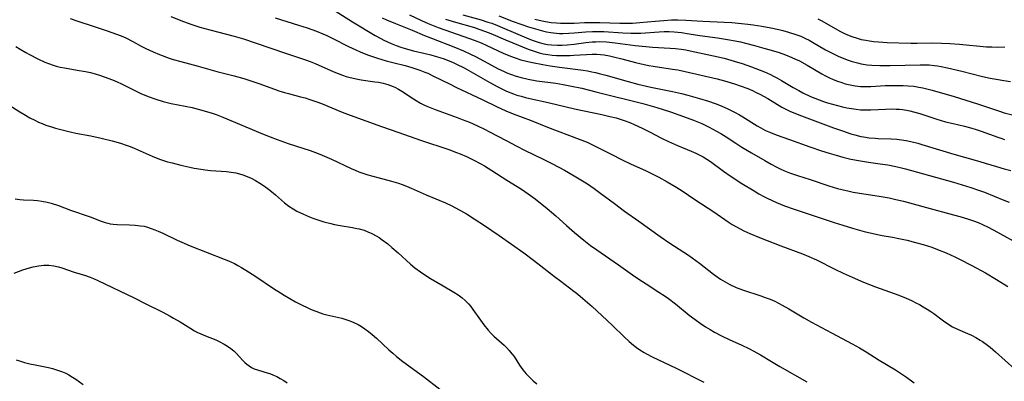
# Model space of a CAD drawing. Units: inches. Extents: x 2044923 to 2050399, y 189883 to 195346.
# Drawn here: x 2046156 to 2046322, y 192312 to 192373 of the extents above; entities that cross this region are included whole.
import ezdxf

# ---------------------------------------------------------------- set-up
doc = ezdxf.new("R2010")
doc.units = ezdxf.units.IN
doc.header["$MEASUREMENT"] = 0
doc.layers.add('c_16_T14S_R18E', color=21, linetype='Continuous')

msp = doc.modelspace()

# ---------------------------------------------------------------- linework, layer by layer
at = {"layer": 'c_16_T14S_R18E'}
for points, elevation in [([(2046230.72, 192373.56), (2046233.78, 192372.71), (2046234.94, 192372.34), (2046235.57, 192372.13), (2046236.52, 192371.77), (2046237.34, 192371.44), (2046241.78, 192369.54), (2046242.54, 192369.24), (2046243.55, 192368.9), (2046244.35, 192368.7), (2046244.95, 192368.58), (2046245.61, 192368.5), (2046246.58, 192368.45), (2046247.41, 192368.46), (2046248.23, 192368.52), (2046249.38, 192368.65), (2046251.37, 192368.92), (2046252.44, 192369.02), (2046253.04, 192369.05), (2046253.64, 192369.06), (2046254.8, 192369.01), (2046256.26, 192368.88), (2046259.62, 192368.43), (2046261.44, 192368.22), (2046262.52, 192368.13), (2046265.49, 192367.96), (2046266.39, 192367.89), (2046267.37, 192367.78), (2046268.11, 192367.67), (2046268.85, 192367.52), (2046272.75, 192366.7), (2046274.53, 192366.26), (2046276.23, 192365.79), (2046277.58, 192365.38), (2046279.13, 192364.86), (2046279.89, 192364.58), (2046281.34, 192364), (2046282.31, 192363.56), (2046282.84, 192363.29), (2046283.38, 192363.01), (2046284.17, 192362.57), (2046286.14, 192361.39), (2046287.05, 192360.87), (2046287.77, 192360.49), (2046289.05, 192359.87), (2046289.76, 192359.57), (2046290.47, 192359.29), (2046291.21, 192359.03), (2046291.88, 192358.81), (2046292.71, 192358.56), (2046293.55, 192358.33), (2046294.41, 192358.12), (2046295.14, 192357.97), (2046295.88, 192357.83), (2046296.7, 192357.72), (2046297.43, 192357.65), (2046298.03, 192357.63), (2046299.15, 192357.64), (2046301.63, 192357.76), (2046302.84, 192357.77), (2046303.38, 192357.76), (2046303.93, 192357.72), (2046304.48, 192357.66), (2046305.1, 192357.56), (2046305.71, 192357.45), (2046306.31, 192357.31), (2046307.37, 192357.01), (2046310.2, 192356.07), (2046311.64, 192355.64), (2046312.95, 192355.32), (2046314.85, 192354.9), (2046316.08, 192354.57), (2046316.82, 192354.34), (2046317.62, 192354.07), (2046320.42, 192353.02), (2046320.94, 192352.85), (2046321.56, 192352.66)], 1020), ([(2046236.79, 192373.36), (2046239.15, 192372.45), (2046240.47, 192371.96), (2046241.75, 192371.54), (2046242.52, 192371.31), (2046244.1, 192370.88), (2046244.79, 192370.72), (2046245.48, 192370.58), (2046245.96, 192370.51), (2046246.45, 192370.46), (2046246.97, 192370.43), (2046247.48, 192370.42), (2046248.52, 192370.45), (2046249.39, 192370.52), (2046251.34, 192370.7), (2046252.49, 192370.76), (2046253.72, 192370.76), (2046254.4, 192370.73), (2046257.57, 192370.51), (2046258.93, 192370.46), (2046259.45, 192370.46), (2046260.58, 192370.5), (2046263.64, 192370.71), (2046264.48, 192370.75), (2046265.33, 192370.74), (2046266.18, 192370.69), (2046267.39, 192370.57), (2046268.69, 192370.38), (2046270.46, 192370.1), (2046273.41, 192369.7), (2046275.09, 192369.43), (2046276.4, 192369.19), (2046277.3, 192369), (2046278.15, 192368.8), (2046279.66, 192368.41), (2046281.23, 192367.98), (2046282.42, 192367.63), (2046283.75, 192367.21), (2046284.83, 192366.84), (2046285.92, 192366.4), (2046286.53, 192366.13), (2046287.16, 192365.82), (2046288.45, 192365.11), (2046290.91, 192363.66), (2046291.55, 192363.31), (2046292.12, 192363.02), (2046292.82, 192362.71), (2046293.53, 192362.43), (2046294.26, 192362.18), (2046294.84, 192362.01), (2046295.68, 192361.81), (2046296.53, 192361.66), (2046297.43, 192361.56), (2046298.34, 192361.54), (2046299.12, 192361.56), (2046301.55, 192361.68), (2046303.71, 192361.72), (2046304.55, 192361.71), (2046305.39, 192361.67), (2046306.34, 192361.58), (2046307.22, 192361.44), (2046307.88, 192361.3), (2046308.54, 192361.14), (2046309.44, 192360.9), (2046313.09, 192359.85), (2046317.01, 192358.65), (2046318.37, 192358.21), (2046320.74, 192357.4), (2046321.5, 192357.15), (2046322.9, 192356.77)], 1018), ([(2046242.79, 192372.81), (2046244.01, 192372.55), (2046244.6, 192372.44), (2046245.53, 192372.29)], 1016), ([(2046290.27, 192372.88), (2046290.79, 192372.62), (2046291.3, 192372.34), (2046293.96, 192370.83), (2046294.59, 192370.5), (2046295.26, 192370.19), (2046295.95, 192369.92), (2046296.85, 192369.62), (2046297.51, 192369.44), (2046298.28, 192369.28), (2046298.94, 192369.18), (2046299.61, 192369.1), (2046300.42, 192369.02), (2046301.88, 192368.94), (2046305.86, 192368.81), (2046306.92, 192368.8), (2046309.41, 192368.83), (2046310.98, 192368.79), (2046312.41, 192368.73), (2046313.99, 192368.62), (2046318.54, 192368.2), (2046319.43, 192368.16), (2046320.32, 192368.14), (2046321.62, 192368.19)], 1014)]:
    msp.add_lwpolyline(points, dxfattribs=dict(at, elevation=elevation))
for points in [[(2046208.9, 192374.52, 1028), (2046212.24, 192372.4, 1028), (2046216.04, 192370.11, 1028), (2046216.97, 192369.58, 1028), (2046217.47, 192369.32, 1028), (2046218.1, 192369.02, 1028), (2046218.73, 192368.73, 1028), (2046219.58, 192368.39, 1028), (2046220.31, 192368.13, 1028), (2046221.04, 192367.9, 1028), (2046222.44, 192367.53, 1028), (2046224.43, 192367.07, 1028), (2046225.35, 192366.85, 1028), (2046226.08, 192366.64, 1028), (2046226.89, 192366.4, 1028), (2046227.6, 192366.16, 1028), (2046228.3, 192365.89, 1028), (2046229, 192365.6, 1028), (2046229.67, 192365.29, 1028), (2046230.94, 192364.64, 1028), (2046232.11, 192363.99, 1028), (2046235.26, 192362.2, 1028), (2046236.63, 192361.46, 1028), (2046237.5, 192361.04, 1028), (2046238.08, 192360.78, 1028), (2046239.23, 192360.31, 1028), (2046239.8, 192360.11, 1028), (2046240.5, 192359.89, 1028), (2046241.22, 192359.69, 1028), (2046241.94, 192359.51, 1028), (2046245.05, 192358.83, 1028), (2046249.44, 192357.79, 1028), (2046254.04, 192356.83, 1028), (2046255.39, 192356.53, 1028), (2046256.42, 192356.26, 1028), (2046257.11, 192356.07, 1028), (2046257.78, 192355.85, 1028), (2046258.75, 192355.49, 1028), (2046259.46, 192355.19, 1028), (2046260.78, 192354.57, 1028), (2046262.13, 192353.89, 1028), (2046264.06, 192352.9, 1028), (2046265.2, 192352.34, 1028), (2046266.75, 192351.64, 1028), (2046269.04, 192350.7, 1028), (2046269.82, 192350.36, 1028), (2046270.46, 192350.05, 1028), (2046271.02, 192349.74, 1028), (2046271.65, 192349.36, 1028), (2046272.26, 192348.95, 1028), (2046274.42, 192347.36, 1028), (2046275.72, 192346.46, 1028), (2046277.54, 192345.28, 1028), (2046279.56, 192344.03, 1028), (2046280.39, 192343.55, 1028), (2046281.23, 192343.08, 1028), (2046281.85, 192342.77, 1028), (2046282.48, 192342.47, 1028), (2046283.3, 192342.11, 1028), (2046284.69, 192341.56, 1028), (2046286.31, 192340.98, 1028), (2046292.97, 192338.76, 1028), (2046294.46, 192338.27, 1028), (2046296.07, 192337.79, 1028), (2046298.01, 192337.25, 1028), (2046299.77, 192336.82, 1028), (2046301.06, 192336.57, 1028), (2046302.77, 192336.28, 1028), (2046303.86, 192336.07, 1028), (2046305.21, 192335.76, 1028), (2046306.61, 192335.4, 1028), (2046307.9, 192335.05, 1028), (2046309.35, 192334.59, 1028), (2046310.62, 192334.11, 1028), (2046311.77, 192333.63, 1028), (2046313.21, 192332.97, 1028), (2046314.02, 192332.57, 1028), (2046316.08, 192331.52, 1028), (2046318.36, 192330.28, 1028), (2046320.2, 192329.2, 1028), (2046322.12, 192328.02, 1028)], [(2046164.89, 192372.92, 1034), (2046166.01, 192372.53, 1034), (2046168.91, 192371.61, 1034), (2046171.09, 192370.87, 1034), (2046172.67, 192370.31, 1034), (2046173.44, 192370.01, 1034), (2046174.23, 192369.67, 1034), (2046175.41, 192369.08, 1034), (2046176.81, 192368.32, 1034), (2046177.56, 192367.93, 1034), (2046178.8, 192367.35, 1034), (2046179.89, 192366.9, 1034), (2046181.5, 192366.31, 1034), (2046182.18, 192366.09, 1034), (2046183.44, 192365.7, 1034), (2046186.36, 192364.94, 1034), (2046189.46, 192364.06, 1034), (2046192.39, 192363.31, 1034), (2046194.04, 192362.86, 1034), (2046195.7, 192362.34, 1034), (2046196.51, 192362.06, 1034), (2046199.15, 192361.09, 1034), (2046199.89, 192360.83, 1034), (2046200.81, 192360.53, 1034), (2046201.48, 192360.34, 1034), (2046203.54, 192359.83, 1034), (2046204.32, 192359.63, 1034), (2046204.92, 192359.44, 1034), (2046206.25, 192358.98, 1034), (2046207.01, 192358.69, 1034), (2046210.49, 192357.25, 1034), (2046211.87, 192356.73, 1034), (2046217.11, 192354.84, 1034), (2046220.03, 192353.81, 1034), (2046223.62, 192352.56, 1034), (2046228.39, 192350.98, 1034), (2046229.67, 192350.5, 1034), (2046230.29, 192350.26, 1034), (2046231.34, 192349.8, 1034), (2046232.49, 192349.24, 1034), (2046233.74, 192348.57, 1034), (2046234.34, 192348.23, 1034), (2046235.6, 192347.46, 1034), (2046238.1, 192345.83, 1034), (2046240.58, 192344.3, 1034), (2046241.71, 192343.55, 1034), (2046242.88, 192342.7, 1034), (2046244.9, 192341.09, 1034), (2046246.33, 192339.87, 1034), (2046248.13, 192338.24, 1034), (2046249.45, 192337.08, 1034), (2046251.03, 192335.76, 1034), (2046252.13, 192334.91, 1034), (2046253.18, 192334.15, 1034), (2046256.85, 192331.64, 1034), (2046259.21, 192329.98, 1034), (2046260.27, 192329.25, 1034), (2046261.49, 192328.44, 1034), (2046263.62, 192327.08, 1034), (2046264.68, 192326.37, 1034), (2046265.21, 192325.99, 1034), (2046266.38, 192325.1, 1034), (2046268.71, 192323.23, 1034), (2046269.69, 192322.47, 1034), (2046270.51, 192321.87, 1034), (2046271.44, 192321.25, 1034), (2046272.18, 192320.79, 1034), (2046272.93, 192320.35, 1034), (2046274.08, 192319.75, 1034), (2046275.37, 192319.15, 1034), (2046277.51, 192318.18, 1034), (2046278.67, 192317.62, 1034), (2046279.52, 192317.18, 1034), (2046280.64, 192316.54, 1034), (2046282.48, 192315.42, 1034), (2046283.88, 192314.6, 1034), (2046288.42, 192312.05, 1034)], [(2046181.76, 192373.27, 1032), (2046183.91, 192372.43, 1032), (2046185.28, 192371.94, 1032), (2046186.63, 192371.5, 1032), (2046188.32, 192371.03, 1032), (2046192.37, 192369.97, 1032), (2046193.97, 192369.5, 1032), (2046196.07, 192368.82, 1032), (2046200.98, 192367.13, 1032), (2046204.33, 192366.02, 1032), (2046205.14, 192365.72, 1032), (2046205.96, 192365.39, 1032), (2046209.12, 192363.98, 1032), (2046209.84, 192363.69, 1032), (2046210.57, 192363.42, 1032), (2046211.18, 192363.23, 1032), (2046211.82, 192363.06, 1032), (2046213.11, 192362.78, 1032), (2046213.71, 192362.68, 1032), (2046215.99, 192362.34, 1032), (2046216.59, 192362.24, 1032), (2046217.39, 192362.07, 1032), (2046218.18, 192361.86, 1032), (2046219.06, 192361.54, 1032), (2046219.33, 192361.42, 1032), (2046219.94, 192361.1, 1032), (2046220.53, 192360.74, 1032), (2046222.44, 192359.47, 1032), (2046222.89, 192359.2, 1032), (2046223.65, 192358.77, 1032), (2046224.44, 192358.37, 1032), (2046224.98, 192358.11, 1032), (2046226.07, 192357.66, 1032), (2046229.8, 192356.35, 1032), (2046230.64, 192356.03, 1032), (2046231.84, 192355.55, 1032), (2046233.22, 192354.94, 1032), (2046234.34, 192354.4, 1032), (2046235.23, 192353.95, 1032), (2046237.98, 192352.48, 1032), (2046239.78, 192351.55, 1032), (2046241.08, 192350.89, 1032), (2046244.21, 192349.36, 1032), (2046245.77, 192348.57, 1032), (2046247.78, 192347.5, 1032), (2046249.42, 192346.56, 1032), (2046250.78, 192345.74, 1032), (2046251.61, 192345.22, 1032), (2046252.75, 192344.46, 1032), (2046253.9, 192343.62, 1032), (2046256.14, 192341.91, 1032), (2046257.86, 192340.64, 1032), (2046260.23, 192338.96, 1032), (2046263.8, 192336.41, 1032), (2046265.45, 192335.28, 1032), (2046268.56, 192333.26, 1032), (2046269.81, 192332.39, 1032), (2046270.44, 192331.92, 1032), (2046272.74, 192330.09, 1032), (2046273.52, 192329.51, 1032), (2046273.93, 192329.23, 1032), (2046274.7, 192328.77, 1032), (2046275.49, 192328.36, 1032), (2046276.55, 192327.87, 1032), (2046277.63, 192327.46, 1032), (2046280.7, 192326.44, 1032), (2046281.44, 192326.18, 1032), (2046282.26, 192325.87, 1032), (2046283.03, 192325.53, 1032), (2046284.26, 192324.91, 1032), (2046285.37, 192324.28, 1032), (2046287.93, 192322.75, 1032), (2046289.19, 192322.03, 1032), (2046292.53, 192320.23, 1032), (2046296.04, 192318.41, 1032), (2046297.27, 192317.74, 1032), (2046298.39, 192317.06, 1032), (2046300.57, 192315.67, 1032), (2046303.29, 192314.06, 1032), (2046304.31, 192313.39, 1032), (2046305.11, 192312.83, 1032), (2046306.4, 192311.86, 1032)], [(2046199.26, 192373.03, 1030), (2046203.18, 192371.84, 1030), (2046204.63, 192371.36, 1030), (2046206.19, 192370.81, 1030), (2046207.27, 192370.38, 1030), (2046207.95, 192370.07, 1030), (2046208.92, 192369.61, 1030), (2046211.55, 192368.25, 1030), (2046212.77, 192367.66, 1030), (2046213.51, 192367.33, 1030), (2046214.21, 192367.05, 1030), (2046214.91, 192366.79, 1030), (2046216.45, 192366.28, 1030), (2046217.88, 192365.86, 1030), (2046219.22, 192365.5, 1030), (2046221.04, 192365.04, 1030), (2046222.19, 192364.73, 1030), (2046223.5, 192364.29, 1030), (2046224.35, 192363.96, 1030), (2046224.85, 192363.75, 1030), (2046225.84, 192363.29, 1030), (2046228.49, 192361.96, 1030), (2046229.68, 192361.38, 1030), (2046234, 192359.37, 1030), (2046236.39, 192358.2, 1030), (2046237.96, 192357.48, 1030), (2046239.19, 192356.97, 1030), (2046242.19, 192355.81, 1030), (2046244.94, 192354.73, 1030), (2046250.26, 192352.72, 1030), (2046251.58, 192352.18, 1030), (2046252.93, 192351.54, 1030), (2046255.61, 192350.17, 1030), (2046257.46, 192349.25, 1030), (2046258.98, 192348.54, 1030), (2046261.35, 192347.46, 1030), (2046262.15, 192347.08, 1030), (2046263.59, 192346.33, 1030), (2046264.97, 192345.58, 1030), (2046266.34, 192344.78, 1030), (2046267.33, 192344.14, 1030), (2046269.79, 192342.5, 1030), (2046272.81, 192340.53, 1030), (2046275.23, 192338.86, 1030), (2046275.91, 192338.41, 1030), (2046276.62, 192337.99, 1030), (2046277.34, 192337.6, 1030), (2046277.83, 192337.36, 1030), (2046278.88, 192336.89, 1030), (2046280.49, 192336.22, 1030), (2046284.03, 192334.85, 1030), (2046287.67, 192333.51, 1030), (2046288.74, 192333.06, 1030), (2046290.01, 192332.47, 1030), (2046293.11, 192330.91, 1030), (2046294.49, 192330.24, 1030), (2046295.99, 192329.56, 1030), (2046297.94, 192328.72, 1030), (2046299.9, 192327.94, 1030), (2046303.82, 192326.54, 1030), (2046305.08, 192326.03, 1030), (2046305.99, 192325.64, 1030), (2046306.81, 192325.24, 1030), (2046307.3, 192324.98, 1030), (2046307.93, 192324.63, 1030), (2046308.58, 192324.24, 1030), (2046309.22, 192323.82, 1030), (2046309.71, 192323.48, 1030), (2046311.34, 192322.25, 1030), (2046312.07, 192321.73, 1030), (2046312.82, 192321.27, 1030), (2046313.7, 192320.85, 1030), (2046315.37, 192320.15, 1030), (2046316.03, 192319.83, 1030), (2046316.75, 192319.46, 1030), (2046317.45, 192319.04, 1030), (2046317.85, 192318.78, 1030), (2046318.7, 192318.18, 1030), (2046319.14, 192317.85, 1030), (2046320.07, 192317.07, 1030), (2046324.89, 192312.7, 1030)], [(2046217.23, 192373.04, 1026), (2046217.91, 192372.72, 1026), (2046219.43, 192372.08, 1026), (2046222.26, 192370.98, 1026), (2046224.28, 192370.11, 1026), (2046225.48, 192369.63, 1026), (2046229.23, 192368.2, 1026), (2046230.86, 192367.51, 1026), (2046232.03, 192366.96, 1026), (2046232.87, 192366.55, 1026), (2046234.32, 192365.78, 1026), (2046236.67, 192364.5, 1026), (2046237.54, 192364.08, 1026), (2046238.12, 192363.83, 1026), (2046238.71, 192363.6, 1026), (2046239.66, 192363.27, 1026), (2046240.5, 192363.02, 1026), (2046241.67, 192362.76, 1026), (2046243.12, 192362.51, 1026), (2046246.31, 192362.07, 1026), (2046247.56, 192361.87, 1026), (2046248.97, 192361.61, 1026), (2046250.7, 192361.23, 1026), (2046253.06, 192360.65, 1026), (2046260.93, 192358.66, 1026), (2046263.28, 192358, 1026), (2046265.56, 192357.28, 1026), (2046267.72, 192356.53, 1026), (2046269.4, 192355.9, 1026), (2046270.81, 192355.32, 1026), (2046272.02, 192354.74, 1026), (2046273.29, 192354.07, 1026), (2046273.99, 192353.66, 1026), (2046274.91, 192353.08, 1026), (2046276.51, 192352.01, 1026), (2046277.54, 192351.36, 1026), (2046279.14, 192350.4, 1026), (2046281.37, 192349.12, 1026), (2046282.45, 192348.52, 1026), (2046283.26, 192348.09, 1026), (2046283.97, 192347.75, 1026), (2046284.68, 192347.42, 1026), (2046285.52, 192347.09, 1026), (2046286.83, 192346.64, 1026), (2046288.98, 192345.96, 1026), (2046292.1, 192344.89, 1026), (2046293.55, 192344.44, 1026), (2046294.28, 192344.25, 1026), (2046295.49, 192343.98, 1026), (2046296.21, 192343.84, 1026), (2046300.9, 192343.11, 1026), (2046302.21, 192342.86, 1026), (2046303.36, 192342.62, 1026), (2046304.63, 192342.31, 1026), (2046308.5, 192341.25, 1026), (2046313.03, 192340.05, 1026), (2046314.05, 192339.77, 1026), (2046315.36, 192339.37, 1026), (2046316.37, 192339.02, 1026), (2046317.13, 192338.72, 1026), (2046317.88, 192338.4, 1026), (2046318.83, 192337.96, 1026), (2046320.4, 192337.13, 1026), (2046324.02, 192335.12, 1026)], [(2046221.79, 192373.57, 1024), (2046223.8, 192372.59, 1024), (2046224.93, 192372.08, 1024), (2046225.49, 192371.85, 1024), (2046226.58, 192371.43, 1024), (2046230.89, 192369.94, 1024), (2046232.64, 192369.29, 1024), (2046233.78, 192368.83, 1024), (2046234.76, 192368.4, 1024), (2046237.52, 192367.1, 1024), (2046238.73, 192366.6, 1024), (2046239.5, 192366.32, 1024), (2046240.47, 192366.01, 1024), (2046241.64, 192365.7, 1024), (2046242.39, 192365.54, 1024), (2046244.13, 192365.21, 1024), (2046245.36, 192365, 1024), (2046246.92, 192364.75, 1024), (2046250.92, 192364.25, 1024), (2046251.64, 192364.14, 1024), (2046252.35, 192364.02, 1024), (2046252.97, 192363.89, 1024), (2046253.59, 192363.74, 1024), (2046254.71, 192363.45, 1024), (2046258.44, 192362.35, 1024), (2046260.08, 192361.92, 1024), (2046262.25, 192361.43, 1024), (2046265.87, 192360.7, 1024), (2046267.39, 192360.37, 1024), (2046268.45, 192360.11, 1024), (2046270.43, 192359.55, 1024), (2046271.95, 192359.08, 1024), (2046273.06, 192358.7, 1024), (2046274.06, 192358.31, 1024), (2046275.17, 192357.82, 1024), (2046276.31, 192357.24, 1024), (2046277.12, 192356.79, 1024), (2046277.69, 192356.45, 1024), (2046280.09, 192354.96, 1024), (2046280.7, 192354.6, 1024), (2046281.51, 192354.18, 1024), (2046282.33, 192353.8, 1024), (2046283.26, 192353.44, 1024), (2046285.52, 192352.68, 1024), (2046288.94, 192351.42, 1024), (2046290.88, 192350.75, 1024), (2046292.17, 192350.34, 1024), (2046293.32, 192350, 1024), (2046294.44, 192349.69, 1024), (2046295.77, 192349.38, 1024), (2046297.43, 192349.06, 1024), (2046298.77, 192348.85, 1024), (2046301.1, 192348.52, 1024), (2046301.99, 192348.38, 1024), (2046303.34, 192348.12, 1024), (2046304.27, 192347.89, 1024), (2046304.97, 192347.71, 1024), (2046313, 192345.48, 1024), (2046314.44, 192345.06, 1024), (2046315.93, 192344.59, 1024), (2046317.2, 192344.17, 1024), (2046318.21, 192343.8, 1024), (2046321.45, 192342.49, 1024), (2046322.35, 192342.15, 1024)], [(2046227.82, 192372.84, 1022), (2046229.5, 192372.3, 1022), (2046232.67, 192371.4, 1022), (2046233.41, 192371.17, 1022), (2046234.53, 192370.78, 1022), (2046235.44, 192370.42, 1022), (2046237.9, 192369.35, 1022), (2046239.1, 192368.84, 1022), (2046241.71, 192367.78, 1022), (2046242.52, 192367.49, 1022), (2046243.52, 192367.19, 1022), (2046244.23, 192367.04, 1022), (2046244.98, 192366.9, 1022), (2046245.7, 192366.81, 1022), (2046246.43, 192366.75, 1022), (2046247.09, 192366.72, 1022), (2046247.75, 192366.71, 1022), (2046248.71, 192366.73, 1022), (2046249.36, 192366.77, 1022), (2046251.45, 192366.92, 1022), (2046252.42, 192366.96, 1022), (2046253.2, 192366.93, 1022), (2046253.81, 192366.89, 1022), (2046254.42, 192366.82, 1022), (2046255.35, 192366.66, 1022), (2046256.01, 192366.52, 1022), (2046257.37, 192366.18, 1022), (2046259.66, 192365.56, 1022), (2046261.16, 192365.2, 1022), (2046261.93, 192365.05, 1022), (2046262.62, 192364.94, 1022), (2046265.88, 192364.47, 1022), (2046266.78, 192364.32, 1022), (2046268.03, 192364.06, 1022), (2046273.4, 192362.8, 1022), (2046274.62, 192362.48, 1022), (2046276.28, 192361.98, 1022), (2046277.22, 192361.66, 1022), (2046278.5, 192361.18, 1022), (2046279.29, 192360.84, 1022), (2046279.93, 192360.54, 1022), (2046280.56, 192360.23, 1022), (2046281.86, 192359.5, 1022), (2046284.21, 192358.09, 1022), (2046284.89, 192357.73, 1022), (2046285.58, 192357.39, 1022), (2046286.23, 192357.11, 1022), (2046287.5, 192356.6, 1022), (2046292.87, 192354.62, 1022), (2046294.38, 192354.09, 1022), (2046295.77, 192353.63, 1022), (2046296.47, 192353.42, 1022), (2046297.49, 192353.17, 1022), (2046297.94, 192353.08, 1022), (2046298.89, 192352.94, 1022), (2046299.85, 192352.85, 1022), (2046300.4, 192352.82, 1022), (2046302.53, 192352.75, 1022), (2046303.48, 192352.7, 1022), (2046304.27, 192352.61, 1022), (2046305.07, 192352.49, 1022), (2046305.86, 192352.33, 1022), (2046307.01, 192352.04, 1022), (2046307.67, 192351.84, 1022), (2046313.06, 192350.2, 1022), (2046314.86, 192349.67, 1022), (2046317.4, 192348.98, 1022), (2046318.32, 192348.71, 1022), (2046320.23, 192348.11, 1022), (2046321.51, 192347.74, 1022), (2046322.64, 192347.47, 1022)], [(2046245.53, 192372.29, 1016), (2046246.43, 192372.19, 1016), (2046247.13, 192372.15, 1016), (2046247.81, 192372.14, 1016), (2046249.39, 192372.17, 1016), (2046251.11, 192372.25, 1016), (2046252.41, 192372.29, 1016), (2046253.72, 192372.27, 1016), (2046257.05, 192372.14, 1016), (2046258.41, 192372.14, 1016), (2046259.16, 192372.16, 1016), (2046260.43, 192372.25, 1016), (2046263.01, 192372.5, 1016), (2046264.42, 192372.62, 1016), (2046265.73, 192372.69, 1016), (2046266.78, 192372.7, 1016), (2046268.14, 192372.66, 1016), (2046271, 192372.47, 1016), (2046274.56, 192372.32, 1016), (2046275.86, 192372.25, 1016), (2046277.46, 192372.12, 1016), (2046278.54, 192372, 1016), (2046279.41, 192371.88, 1016), (2046280.85, 192371.64, 1016), (2046282.35, 192371.35, 1016), (2046283.7, 192371.07, 1016), (2046284.4, 192370.91, 1016), (2046285.34, 192370.66, 1016), (2046286.58, 192370.27, 1016), (2046287.38, 192369.96, 1016), (2046288.21, 192369.59, 1016), (2046288.78, 192369.3, 1016), (2046289.34, 192368.99, 1016), (2046291.53, 192367.71, 1016), (2046292.75, 192367.06, 1016), (2046293.78, 192366.57, 1016), (2046294.49, 192366.27, 1016), (2046295.16, 192366.02, 1016), (2046296.03, 192365.73, 1016), (2046296.9, 192365.48, 1016), (2046297.5, 192365.35, 1016), (2046298.52, 192365.18, 1016), (2046299.34, 192365.1, 1016), (2046300.65, 192365.03, 1016), (2046302.4, 192365.03, 1016), (2046307.44, 192365.17, 1016), (2046308.18, 192365.17, 1016), (2046308.93, 192365.15, 1016), (2046309.78, 192365.07, 1016), (2046310.35, 192364.99, 1016), (2046310.92, 192364.89, 1016), (2046311.98, 192364.67, 1016), (2046314.43, 192364.09, 1016), (2046317.87, 192363.23, 1016), (2046319.15, 192362.94, 1016), (2046320.47, 192362.7, 1016), (2046321.46, 192362.54, 1016), (2046322.54, 192362.4, 1016)], [(2046155.77, 192368.26, 1036), (2046156.49, 192367.81, 1036), (2046157.48, 192367.23, 1036), (2046158.1, 192366.88, 1036), (2046159.46, 192366.18, 1036), (2046160.66, 192365.64, 1036), (2046161.25, 192365.4, 1036), (2046162.05, 192365.12, 1036), (2046162.55, 192364.96, 1036), (2046163.21, 192364.8, 1036), (2046163.95, 192364.64, 1036), (2046166.09, 192364.29, 1036), (2046167.44, 192364.05, 1036), (2046168.32, 192363.86, 1036), (2046169.07, 192363.67, 1036), (2046169.81, 192363.45, 1036), (2046170.6, 192363.18, 1036), (2046172.01, 192362.64, 1036), (2046172.75, 192362.32, 1036), (2046173.49, 192361.98, 1036), (2046175.95, 192360.77, 1036), (2046176.74, 192360.39, 1036), (2046177.97, 192359.87, 1036), (2046179.24, 192359.41, 1036), (2046180.48, 192359.03, 1036), (2046181.84, 192358.7, 1036), (2046185.35, 192357.99, 1036), (2046186.33, 192357.76, 1036), (2046187.73, 192357.37, 1036), (2046188.72, 192357.04, 1036), (2046189.35, 192356.82, 1036), (2046190.48, 192356.38, 1036), (2046197.14, 192353.62, 1036), (2046198.45, 192353.09, 1036), (2046199.62, 192352.63, 1036), (2046201.47, 192351.97, 1036), (2046205.14, 192350.79, 1036), (2046206.49, 192350.31, 1036), (2046207.16, 192350.05, 1036), (2046208.72, 192349.35, 1036), (2046212, 192347.8, 1036), (2046212.68, 192347.5, 1036), (2046213.3, 192347.25, 1036), (2046213.95, 192347.01, 1036), (2046214.79, 192346.74, 1036), (2046215.64, 192346.48, 1036), (2046216.46, 192346.26, 1036), (2046218.75, 192345.67, 1036), (2046219.94, 192345.31, 1036), (2046220.55, 192345.1, 1036), (2046221.3, 192344.81, 1036), (2046222.05, 192344.5, 1036), (2046224.58, 192343.4, 1036), (2046227.83, 192342.02, 1036), (2046228.87, 192341.54, 1036), (2046229.38, 192341.28, 1036), (2046230.34, 192340.77, 1036), (2046231.36, 192340.18, 1036), (2046232.64, 192339.38, 1036), (2046234.37, 192338.24, 1036), (2046236.81, 192336.56, 1036), (2046240.96, 192333.64, 1036), (2046242.6, 192332.45, 1036), (2046243.84, 192331.49, 1036), (2046246.11, 192329.67, 1036), (2046247.14, 192328.88, 1036), (2046249.34, 192327.23, 1036), (2046250.01, 192326.72, 1036), (2046250.87, 192326.01, 1036), (2046252.4, 192324.65, 1036), (2046254.04, 192323.14, 1036), (2046255.82, 192321.48, 1036), (2046257.79, 192319.56, 1036), (2046258.6, 192318.81, 1036), (2046259.36, 192318.17, 1036), (2046259.88, 192317.78, 1036), (2046260.41, 192317.42, 1036), (2046261.13, 192316.97, 1036), (2046261.55, 192316.73, 1036), (2046262.48, 192316.24, 1036), (2046266.48, 192314.32, 1036), (2046271.13, 192311.96, 1036)], [(2046154.61, 192358.48, 1038), (2046156.47, 192357.28, 1038), (2046157.1, 192356.89, 1038), (2046158.14, 192356.3, 1038), (2046158.95, 192355.87, 1038), (2046159.56, 192355.58, 1038), (2046160.19, 192355.31, 1038), (2046160.82, 192355.08, 1038), (2046161.74, 192354.77, 1038), (2046162.42, 192354.58, 1038), (2046164.87, 192353.96, 1038), (2046165.85, 192353.74, 1038), (2046168.38, 192353.25, 1038), (2046170.08, 192352.87, 1038), (2046171.95, 192352.42, 1038), (2046173.35, 192352.02, 1038), (2046174.3, 192351.71, 1038), (2046174.96, 192351.47, 1038), (2046175.61, 192351.21, 1038), (2046178.67, 192349.86, 1038), (2046179.57, 192349.49, 1038), (2046180.04, 192349.32, 1038), (2046181.22, 192348.93, 1038), (2046181.97, 192348.72, 1038), (2046183.43, 192348.34, 1038), (2046184.94, 192347.99, 1038), (2046185.71, 192347.84, 1038), (2046186.47, 192347.71, 1038), (2046187.54, 192347.57, 1038), (2046188.44, 192347.48, 1038), (2046191.11, 192347.29, 1038), (2046191.91, 192347.2, 1038), (2046192.68, 192347.06, 1038), (2046193.26, 192346.92, 1038), (2046193.82, 192346.75, 1038), (2046194.31, 192346.57, 1038), (2046195.22, 192346.18, 1038), (2046195.97, 192345.79, 1038), (2046196.69, 192345.36, 1038), (2046197.46, 192344.84, 1038), (2046198.39, 192344.14, 1038), (2046199.3, 192343.38, 1038), (2046200.85, 192342.03, 1038), (2046201.58, 192341.46, 1038), (2046202.26, 192341.01, 1038), (2046202.89, 192340.66, 1038), (2046204.01, 192340.11, 1038), (2046205.04, 192339.67, 1038), (2046205.59, 192339.46, 1038), (2046206.73, 192339.07, 1038), (2046207.45, 192338.86, 1038), (2046208.58, 192338.56, 1038), (2046209.22, 192338.41, 1038), (2046210.15, 192338.22, 1038), (2046212.26, 192337.88, 1038), (2046212.98, 192337.76, 1038), (2046213.36, 192337.67, 1038), (2046214.17, 192337.44, 1038), (2046214.82, 192337.2, 1038), (2046215.45, 192336.92, 1038), (2046216.19, 192336.52, 1038), (2046216.69, 192336.2, 1038), (2046217.19, 192335.85, 1038), (2046218.13, 192335.14, 1038), (2046218.82, 192334.57, 1038), (2046219.88, 192333.66, 1038), (2046221.96, 192331.77, 1038), (2046222.71, 192331.15, 1038), (2046223.65, 192330.46, 1038), (2046224.2, 192330.08, 1038), (2046225.32, 192329.38, 1038), (2046227.44, 192328.15, 1038), (2046229.21, 192327.07, 1038), (2046229.93, 192326.61, 1038), (2046230.61, 192326.12, 1038), (2046231.14, 192325.66, 1038), (2046231.69, 192325.1, 1038), (2046232.07, 192324.65, 1038), (2046232.43, 192324.17, 1038), (2046233.68, 192322.37, 1038), (2046234.23, 192321.61, 1038), (2046234.97, 192320.7, 1038), (2046235.5, 192320.13, 1038), (2046235.95, 192319.69, 1038), (2046237.66, 192318.16, 1038), (2046238.05, 192317.79, 1038), (2046238.52, 192317.28, 1038), (2046238.96, 192316.75, 1038), (2046239.32, 192316.25, 1038), (2046240.26, 192314.81, 1038), (2046240.53, 192314.43, 1038), (2046240.81, 192314.05, 1038), (2046241.37, 192313.39, 1038), (2046241.96, 192312.76, 1038), (2046242.54, 192312.21, 1038), (2046243.14, 192311.7, 1038)], [(2046155.68, 192342.7, 1040), (2046156.44, 192342.6, 1040), (2046157.07, 192342.56, 1040), (2046158.72, 192342.49, 1040), (2046159.42, 192342.44, 1040), (2046160.12, 192342.33, 1040), (2046161.04, 192342.14, 1040), (2046161.7, 192341.96, 1040), (2046162.93, 192341.57, 1040), (2046164.97, 192340.83, 1040), (2046168.25, 192339.69, 1040), (2046170.09, 192338.98, 1040), (2046170.78, 192338.74, 1040), (2046171.21, 192338.61, 1040), (2046171.62, 192338.52, 1040), (2046172.12, 192338.44, 1040), (2046172.8, 192338.38, 1040), (2046174.86, 192338.35, 1040), (2046175.78, 192338.31, 1040), (2046176.71, 192338.2, 1040), (2046177.28, 192338.1, 1040), (2046177.72, 192337.99, 1040), (2046178.49, 192337.75, 1040), (2046179.08, 192337.53, 1040), (2046179.66, 192337.28, 1040), (2046180.41, 192336.94, 1040), (2046182.84, 192335.78, 1040), (2046183.6, 192335.44, 1040), (2046185.04, 192334.84, 1040), (2046190.73, 192332.6, 1040), (2046191.42, 192332.31, 1040), (2046192.44, 192331.85, 1040), (2046193.03, 192331.54, 1040), (2046193.62, 192331.22, 1040), (2046194.82, 192330.48, 1040), (2046196, 192329.71, 1040), (2046199, 192327.68, 1040), (2046200.16, 192326.93, 1040), (2046200.78, 192326.55, 1040), (2046202.66, 192325.46, 1040), (2046203.88, 192324.81, 1040), (2046204.5, 192324.52, 1040), (2046205.33, 192324.16, 1040), (2046206.07, 192323.86, 1040), (2046206.81, 192323.59, 1040), (2046207.26, 192323.44, 1040), (2046207.93, 192323.26, 1040), (2046210.43, 192322.71, 1040), (2046211.12, 192322.5, 1040), (2046211.8, 192322.26, 1040), (2046212.47, 192321.98, 1040), (2046213.16, 192321.63, 1040), (2046213.73, 192321.3, 1040), (2046214.28, 192320.93, 1040), (2046214.92, 192320.47, 1040), (2046215.55, 192319.98, 1040), (2046216.28, 192319.36, 1040), (2046218.34, 192317.42, 1040), (2046219.01, 192316.82, 1040), (2046219.62, 192316.3, 1040), (2046220.7, 192315.46, 1040), (2046224.15, 192312.9, 1040), (2046226.88, 192310.8, 1040)], [(2046155.49, 192330.24, 1042), (2046156.97, 192330.78, 1042), (2046158.06, 192331.13, 1042), (2046158.67, 192331.3, 1042), (2046159.28, 192331.43, 1042), (2046159.59, 192331.48, 1042), (2046160.47, 192331.57, 1042), (2046161.34, 192331.57, 1042), (2046162.17, 192331.47, 1042), (2046162.91, 192331.3, 1042), (2046163.5, 192331.12, 1042), (2046165.57, 192330.4, 1042), (2046167.44, 192329.85, 1042), (2046168.27, 192329.57, 1042), (2046168.82, 192329.35, 1042), (2046169.52, 192329.03, 1042), (2046175.62, 192326.09, 1042), (2046177.49, 192325.14, 1042), (2046180.34, 192323.75, 1042), (2046181.68, 192323.03, 1042), (2046182.2, 192322.73, 1042), (2046183.32, 192322.07, 1042), (2046185.12, 192320.95, 1042), (2046185.75, 192320.59, 1042), (2046186.27, 192320.31, 1042), (2046186.67, 192320.12, 1042), (2046187.3, 192319.85, 1042), (2046189.29, 192319.07, 1042), (2046189.87, 192318.81, 1042), (2046190.72, 192318.37, 1042), (2046191.3, 192318.02, 1042), (2046191.85, 192317.63, 1042), (2046192.36, 192317.2, 1042), (2046192.73, 192316.84, 1042), (2046193.82, 192315.63, 1042), (2046194.16, 192315.29, 1042), (2046194.52, 192314.97, 1042), (2046194.89, 192314.7, 1042), (2046195.28, 192314.46, 1042), (2046195.77, 192314.23, 1042), (2046196.3, 192314.03, 1042), (2046198.12, 192313.5, 1042), (2046198.4, 192313.41, 1042), (2046198.97, 192313.17, 1042), (2046199.54, 192312.91, 1042), (2046200.1, 192312.61, 1042), (2046200.7, 192312.26, 1042), (2046201.28, 192311.89, 1042)], [(2046155.84, 192315.72, 1044), (2046156.55, 192315.5, 1044), (2046157.26, 192315.29, 1044), (2046158.14, 192315.07, 1044), (2046159.03, 192314.87, 1044), (2046161.24, 192314.43, 1044), (2046161.95, 192314.26, 1044), (2046162.62, 192314.07, 1044), (2046163.13, 192313.9, 1044), (2046163.63, 192313.7, 1044), (2046164.15, 192313.46, 1044), (2046164.65, 192313.2, 1044), (2046165.26, 192312.84, 1044), (2046165.82, 192312.47, 1044), (2046167.06, 192311.58, 1044)]]:
    msp.add_polyline3d(points, dxfattribs=at)

doc.saveas('drawing.dxf')
